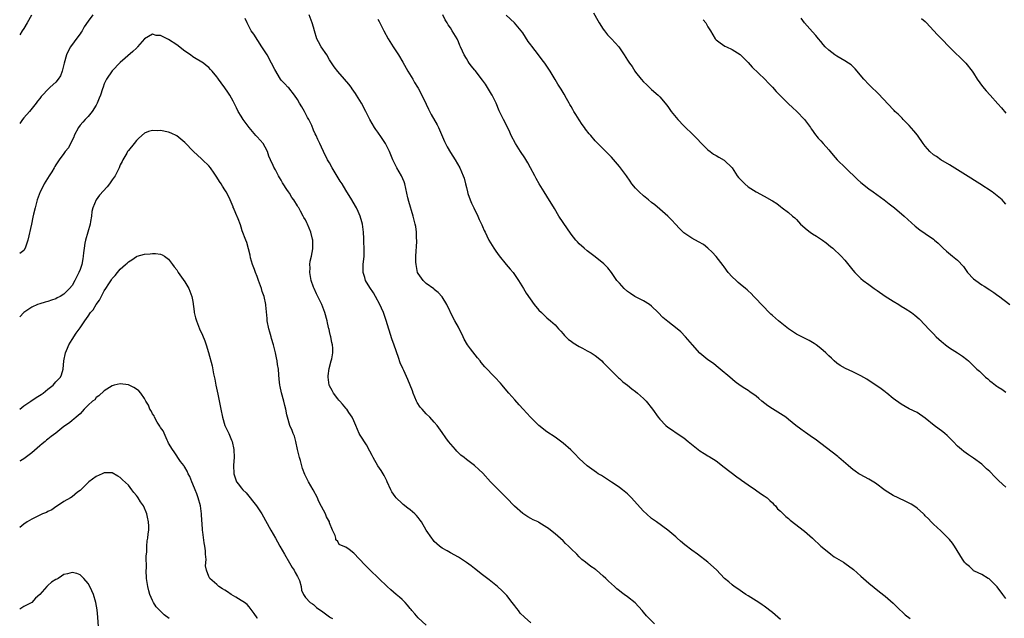
# Model space of a CAD drawing. Units: inches. Extents: x 2619000 to 2621435, y 1539000 to 1540437.
# Drawn here: x 2619000 to 2619245, y 1539407 to 1539556 of the extents above; entities that cross this region are included whole.
import ezdxf

# ---------------------------------------------------------------- set-up
doc = ezdxf.new("R2010")
doc.units = ezdxf.units.IN
doc.header["$MEASUREMENT"] = 0
doc.layers.add('LD26191539_10ft', color=112, linetype='Continuous')

msp = doc.modelspace()

# ---------------------------------------------------------------- linework, layer by layer
at = {"layer": 'LD26191539_10ft'}
for points, elevation in [([(2619018.2, 1539557), (2619017, 1539555.43), (2619016.03, 1539553.97), (2619015.49, 1539553), (2619015.3, 1539552.7), (2619015, 1539552.26), (2619014.45, 1539551.55), (2619012.66, 1539549), (2619012.05, 1539547.95), (2619011.66, 1539547), (2619011.08, 1539545), (2619011, 1539544.63), (2619010.57, 1539543), (2619010.17, 1539541.83), (2619009.6, 1539541), (2619009, 1539540.27), (2619007.6, 1539539), (2619007, 1539538.43), (2619005.68, 1539537), (2619005.33, 1539536.67), (2619005, 1539536.2), (2619004.46, 1539535.54), (2619004.1, 1539535), (2619002.4, 1539533), (2619001, 1539531.4), (2619000.68, 1539531), (2619000, 1539530.02)], 8820), ([(2619002.91, 1539556.91), (2619001.84, 1539555), (2619001, 1539553.62), (2619000.65, 1539553), (2619000, 1539552.02)], 8830), ([(2619189, 1539406.82), (2619187, 1539408.48), (2619186.34, 1539409), (2619185.61, 1539409.61), (2619185, 1539410.09), (2619184.46, 1539410.46), (2619183.61, 1539411), (2619183, 1539411.42), (2619181, 1539412.63), (2619180.42, 1539413), (2619179.58, 1539413.58), (2619179, 1539413.97), (2619178.42, 1539414.42), (2619177.52, 1539415), (2619177, 1539415.4), (2619176.15, 1539416.15), (2619175.14, 1539417), (2619173.11, 1539419.11), (2619170.98, 1539421), (2619168.39, 1539423), (2619167, 1539424), (2619165.29, 1539425.29), (2619164.2, 1539426.2), (2619163.36, 1539427), (2619163, 1539427.31), (2619161, 1539428.93), (2619158.19, 1539431), (2619157, 1539431.89), (2619155.74, 1539433), (2619155, 1539433.71), (2619153.44, 1539435.44), (2619151.98, 1539437), (2619151.49, 1539437.49), (2619151, 1539437.96), (2619149.74, 1539439), (2619149, 1539439.58), (2619148.16, 1539440.16), (2619147, 1539440.9), (2619145.76, 1539441.76), (2619144.54, 1539442.54), (2619143.76, 1539443), (2619143.32, 1539443.32), (2619141, 1539444.91), (2619139, 1539446.78), (2619137.92, 1539447.92), (2619136.89, 1539448.89), (2619135, 1539450.55), (2619133, 1539452.03), (2619131, 1539453.4), (2619128.96, 1539455), (2619126.91, 1539457), (2619126.02, 1539458.02), (2619125.08, 1539459), (2619124.12, 1539460.12), (2619123, 1539461.35), (2619121.56, 1539463), (2619121, 1539463.6), (2619119.85, 1539465), (2619119.45, 1539465.45), (2619118.02, 1539467), (2619115.56, 1539469.56), (2619114.64, 1539470.64), (2619114.38, 1539471), (2619113.74, 1539471.74), (2619112, 1539474), (2619111.29, 1539475), (2619110.45, 1539476.45), (2619110.15, 1539477), (2619109, 1539479.36), (2619108.13, 1539481), (2619107.72, 1539481.72), (2619106.1, 1539485), (2619104.94, 1539486.93), (2619103.99, 1539487.99), (2619103, 1539488.77), (2619102.88, 1539488.88), (2619101, 1539490.22), (2619100.22, 1539491), (2619099, 1539492.73), (2619098.87, 1539493), (2619098.47, 1539495), (2619098.44, 1539495.56), (2619098.43, 1539497), (2619098.65, 1539500.65), (2619098.65, 1539501), (2619098.62, 1539501.38), (2619098.59, 1539503), (2619098.38, 1539504.38), (2619098.26, 1539505), (2619097.98, 1539505.98), (2619097.73, 1539507), (2619096.65, 1539510.65), (2619096.47, 1539511.53), (2619095.69, 1539515), (2619095.51, 1539515.51), (2619094.88, 1539517), (2619093.7, 1539519), (2619093.45, 1539519.45), (2619093, 1539520.32), (2619092.68, 1539521), (2619092.23, 1539522.23), (2619091.89, 1539523), (2619091, 1539524.84), (2619090.91, 1539525), (2619089.56, 1539527), (2619089.35, 1539527.35), (2619089, 1539527.82), (2619088.52, 1539528.52), (2619088.15, 1539529), (2619086.98, 1539531), (2619085.99, 1539533), (2619084.89, 1539535), (2619083.7, 1539537), (2619083.43, 1539537.43), (2619082.62, 1539538.62), (2619082.34, 1539539), (2619081.76, 1539539.76), (2619080.7, 1539541), (2619079, 1539542.87), (2619078.1, 1539544.1), (2619077, 1539545.78), (2619076.28, 1539547), (2619074.92, 1539549), (2619074.23, 1539550.23), (2619073.85, 1539551), (2619073.21, 1539553), (2619073, 1539553.88), (2619072.69, 1539555), (2619071.95, 1539557)], 8830), ([(2619245, 1539412.02), (2619244.22, 1539413), (2619242.86, 1539414.86), (2619240.87, 1539416.87), (2619240.62, 1539417), (2619239, 1539417.95), (2619237.2, 1539418.8), (2619237, 1539418.91), (2619236.87, 1539419), (2619235.97, 1539419.97), (2619235, 1539420.71), (2619234.88, 1539420.88), (2619234.77, 1539421), (2619234.27, 1539421.73), (2619232.26, 1539425), (2619231.75, 1539425.75), (2619231, 1539426.64), (2619230.85, 1539426.85), (2619228.83, 1539428.83), (2619227, 1539430.46), (2619226.46, 1539431), (2619225.76, 1539431.76), (2619225, 1539432.52), (2619224.77, 1539432.77), (2619224.55, 1539433), (2619223, 1539434.4), (2619222.16, 1539435), (2619221.46, 1539435.46), (2619220.12, 1539436.12), (2619218.23, 1539437), (2619217, 1539437.62), (2619215, 1539438.84), (2619212.61, 1539440.61), (2619211, 1539441.63), (2619208.81, 1539442.81), (2619208.48, 1539443), (2619207.59, 1539443.59), (2619207, 1539444.04), (2619206.48, 1539444.48), (2619205.84, 1539445), (2619203.55, 1539447), (2619203.24, 1539447.24), (2619199, 1539450.47), (2619197.61, 1539451.61), (2619197, 1539452.01), (2619195.25, 1539453.25), (2619195, 1539453.41), (2619194.06, 1539454.06), (2619192.8, 1539455), (2619191, 1539456.5), (2619190.31, 1539457), (2619188.32, 1539458.32), (2619187, 1539459.09), (2619185.87, 1539459.87), (2619184.41, 1539461), (2619183.65, 1539461.65), (2619183, 1539462.25), (2619181.37, 1539463.37), (2619181, 1539463.65), (2619180.13, 1539464.13), (2619179, 1539464.89), (2619177.79, 1539465.79), (2619176.45, 1539467), (2619174.03, 1539469), (2619173, 1539469.8), (2619172.35, 1539470.35), (2619171, 1539471.28), (2619169, 1539472.94), (2619167.15, 1539475), (2619165.39, 1539477), (2619164.25, 1539478.25), (2619163.34, 1539479), (2619161, 1539480.77), (2619159.8, 1539481.8), (2619158.65, 1539483), (2619157, 1539484.65), (2619156.49, 1539485), (2619155, 1539485.95), (2619153, 1539486.9), (2619152.84, 1539487), (2619151.74, 1539487.74), (2619151, 1539488.28), (2619150.21, 1539489), (2619149, 1539490.29), (2619148.38, 1539491), (2619147, 1539492.95), (2619146.1, 1539494.1), (2619145.12, 1539495.12), (2619143, 1539496.83), (2619141, 1539498.38), (2619140.26, 1539499), (2619139, 1539500.13), (2619138.58, 1539500.58), (2619138.21, 1539501), (2619137, 1539502.46), (2619135, 1539505.4), (2619133.97, 1539507), (2619132.83, 1539508.83), (2619131, 1539511.94), (2619130.31, 1539513), (2619129.08, 1539515), (2619128.34, 1539516.33), (2619128, 1539517), (2619126.93, 1539519), (2619126.22, 1539520.22), (2619125.46, 1539521.46), (2619124.45, 1539523), (2619123.18, 1539525), (2619122.14, 1539527), (2619121.8, 1539527.8), (2619121, 1539529.37), (2619120.22, 1539531), (2619119.8, 1539531.8), (2619119.14, 1539533.14), (2619118.35, 1539535), (2619117.39, 1539537), (2619117.25, 1539537.25), (2619116.51, 1539538.51), (2619115.72, 1539539.72), (2619115, 1539540.71), (2619113.14, 1539543.14), (2619113, 1539543.34), (2619112.26, 1539544.26), (2619111.71, 1539545), (2619111.41, 1539545.41), (2619111, 1539546.09), (2619110.4, 1539547), (2619110.01, 1539547.99), (2619109.53, 1539549), (2619109.34, 1539549.34), (2619109, 1539550.24), (2619108.68, 1539551), (2619107.47, 1539553), (2619107, 1539553.76), (2619106.49, 1539554.49), (2619106.21, 1539555), (2619105.74, 1539555.74), (2619105.11, 1539557)], 8850), ([(2619245, 1539439.68), (2619243.24, 1539441.24), (2619242.24, 1539442.24), (2619241, 1539443.51), (2619240.21, 1539444.21), (2619239.36, 1539445), (2619239, 1539445.36), (2619237, 1539446.86), (2619235.7, 1539447.7), (2619234.53, 1539448.53), (2619233.96, 1539449), (2619233, 1539449.86), (2619231.94, 1539451), (2619230.45, 1539452.45), (2619229.82, 1539453), (2619229.37, 1539453.37), (2619227.22, 1539455), (2619225, 1539456.83), (2619223, 1539458.16), (2619221, 1539459.14), (2619219, 1539460.24), (2619217, 1539461.68), (2619215.41, 1539463), (2619215.18, 1539463.18), (2619215, 1539463.3), (2619214.04, 1539464.04), (2619210.45, 1539466.45), (2619209, 1539467.29), (2619207, 1539468.26), (2619205.13, 1539469.13), (2619203.87, 1539469.87), (2619203, 1539470.48), (2619202.35, 1539471), (2619201.66, 1539471.66), (2619201, 1539472.28), (2619200.65, 1539472.65), (2619200.28, 1539473), (2619199, 1539474.11), (2619197.88, 1539475), (2619197.37, 1539475.37), (2619196.11, 1539476.11), (2619193, 1539477.66), (2619191, 1539478.96), (2619188.49, 1539481), (2619187, 1539482.27), (2619186.59, 1539482.59), (2619184.26, 1539485), (2619183, 1539486.41), (2619182.43, 1539487), (2619181.76, 1539487.76), (2619181, 1539488.4), (2619180.7, 1539488.7), (2619180.35, 1539489), (2619179, 1539490.11), (2619178.53, 1539490.53), (2619177.97, 1539491), (2619177, 1539491.9), (2619176.05, 1539493), (2619175, 1539494.36), (2619174.74, 1539494.74), (2619173, 1539496.95), (2619172.04, 1539498.04), (2619170.99, 1539498.99), (2619169.89, 1539499.89), (2619168.63, 1539500.63), (2619167, 1539501.49), (2619165.51, 1539502.49), (2619165, 1539502.81), (2619164.8, 1539503), (2619163.91, 1539503.91), (2619162.97, 1539505), (2619162.01, 1539506.01), (2619160.99, 1539507), (2619159, 1539508.68), (2619157.76, 1539509.76), (2619157, 1539510.4), (2619156.24, 1539511), (2619155, 1539512.02), (2619153.87, 1539513), (2619153, 1539513.9), (2619152.12, 1539515), (2619151.65, 1539515.65), (2619150.72, 1539517), (2619149.24, 1539519), (2619149, 1539519.31), (2619147, 1539521.63), (2619143, 1539525.72), (2619141.89, 1539527), (2619141.45, 1539527.45), (2619140.59, 1539528.59), (2619140.34, 1539529), (2619139.76, 1539529.76), (2619139, 1539530.89), (2619138.19, 1539532.19), (2619137.66, 1539533), (2619137.45, 1539533.45), (2619137, 1539534.19), (2619136.71, 1539534.71), (2619136.51, 1539535), (2619135.84, 1539536.16), (2619135.27, 1539537.27), (2619135, 1539537.68), (2619134.52, 1539538.52), (2619133.73, 1539539.73), (2619133, 1539540.91), (2619131.78, 1539543), (2619130.44, 1539545), (2619129.79, 1539545.79), (2619128.93, 1539547), (2619127.21, 1539549.21), (2619127, 1539549.51), (2619126.35, 1539550.35), (2619125, 1539552.48), (2619124.63, 1539553), (2619122.96, 1539555), (2619120.86, 1539556.86)], 8860), ([(2619142.54, 1539557.46), (2619143.6, 1539555.6), (2619143.97, 1539555), (2619145, 1539553.38), (2619145.28, 1539553), (2619146.05, 1539552.05), (2619147.06, 1539551), (2619148.83, 1539549), (2619150.2, 1539547), (2619151, 1539545.69), (2619151.48, 1539545), (2619152.14, 1539544.14), (2619152.82, 1539543), (2619153, 1539542.73), (2619154.41, 1539541), (2619155, 1539540.31), (2619155.69, 1539539.69), (2619157, 1539538.44), (2619158.61, 1539537), (2619159, 1539536.61), (2619160.36, 1539535), (2619161, 1539534.21), (2619161.85, 1539533), (2619163.53, 1539531), (2619165, 1539529.41), (2619165.45, 1539529), (2619167, 1539527.49), (2619167.26, 1539527.26), (2619168.26, 1539526.26), (2619169.38, 1539525), (2619171, 1539523.45), (2619171.52, 1539523), (2619172.4, 1539522.4), (2619173, 1539522.03), (2619173.66, 1539521.66), (2619175, 1539520.84), (2619176.99, 1539519), (2619178.26, 1539517), (2619178.58, 1539516.58), (2619179.56, 1539515.56), (2619180.14, 1539515), (2619181, 1539514.26), (2619182.97, 1539513.03), (2619185, 1539511.96), (2619186.87, 1539510.87), (2619187, 1539510.77), (2619188.09, 1539510.09), (2619189, 1539509.35), (2619189.46, 1539509), (2619191, 1539507.9), (2619192.03, 1539507), (2619192.57, 1539506.57), (2619193, 1539506.14), (2619194.03, 1539505), (2619195.61, 1539503.61), (2619196.4, 1539503), (2619197, 1539502.58), (2619197.98, 1539501.98), (2619199.42, 1539501), (2619200.35, 1539500.35), (2619201.47, 1539499.47), (2619202.03, 1539499), (2619202.54, 1539498.55), (2619203.56, 1539497.56), (2619204.11, 1539497), (2619205, 1539496), (2619206.36, 1539494.36), (2619207, 1539493.54), (2619207.48, 1539493), (2619209, 1539491.47), (2619209.57, 1539491), (2619211, 1539489.96), (2619212.28, 1539489), (2619213, 1539488.53), (2619215, 1539487.12), (2619217, 1539485.86), (2619218.44, 1539485), (2619219, 1539484.64), (2619220.02, 1539484.02), (2619221.53, 1539483), (2619222.4, 1539482.4), (2619223.49, 1539481.49), (2619225, 1539479.92), (2619225.79, 1539479), (2619226.38, 1539478.38), (2619227, 1539477.7), (2619227.7, 1539477), (2619228.39, 1539476.39), (2619229, 1539475.81), (2619229.47, 1539475.47), (2619230.03, 1539475), (2619231, 1539474.29), (2619232.99, 1539473), (2619234.23, 1539472.23), (2619235.34, 1539471.34), (2619235.69, 1539471), (2619236.4, 1539470.4), (2619237.79, 1539469), (2619238.43, 1539468.43), (2619239, 1539467.86), (2619239.94, 1539467), (2619240.52, 1539466.52), (2619241, 1539466.08), (2619241.63, 1539465.63), (2619242.4, 1539465), (2619242.75, 1539464.75), (2619243, 1539464.55), (2619243.99, 1539463.99), (2619245, 1539463.29)], 8870), ([(2619157.73, 1539405.73), (2619155.69, 1539407.69), (2619155, 1539408.6), (2619154.67, 1539409), (2619152.9, 1539410.9), (2619151, 1539412.4), (2619150.21, 1539413), (2619149.49, 1539413.49), (2619149, 1539413.92), (2619148.38, 1539414.38), (2619147.75, 1539415), (2619147, 1539415.67), (2619146.27, 1539416.27), (2619145.6, 1539417), (2619145, 1539417.58), (2619143.33, 1539419), (2619143.14, 1539419.14), (2619143, 1539419.27), (2619141.93, 1539419.93), (2619140.61, 1539421), (2619139.7, 1539421.7), (2619139, 1539422.37), (2619138.39, 1539423), (2619137, 1539424.37), (2619136.35, 1539425), (2619135.64, 1539425.64), (2619135, 1539426.3), (2619133, 1539428.07), (2619131.89, 1539429), (2619131.36, 1539429.36), (2619131, 1539429.64), (2619129, 1539430.89), (2619128.81, 1539431), (2619127.56, 1539431.56), (2619127, 1539431.84), (2619126.26, 1539432.26), (2619125, 1539433.1), (2619122.93, 1539434.93), (2619120.92, 1539437), (2619118.95, 1539438.95), (2619116.97, 1539440.97), (2619115.09, 1539443.09), (2619114.08, 1539444.08), (2619112.97, 1539445), (2619111, 1539446.49), (2619110.4, 1539447), (2619109.64, 1539447.64), (2619108.62, 1539448.62), (2619108.25, 1539449), (2619106.52, 1539451), (2619105.88, 1539451.88), (2619105, 1539453.2), (2619103.72, 1539455), (2619103, 1539455.81), (2619101.9, 1539457), (2619101, 1539457.83), (2619099.96, 1539459), (2619099.52, 1539459.52), (2619098.72, 1539460.72), (2619098.59, 1539461), (2619097.78, 1539463), (2619097.6, 1539463.6), (2619097.02, 1539465.02), (2619096.41, 1539466.41), (2619095.41, 1539468.59), (2619095.15, 1539469.15), (2619094.56, 1539470.56), (2619094.11, 1539471.89), (2619093, 1539474.96), (2619092.49, 1539476.49), (2619091.07, 1539481.07), (2619090.56, 1539482.56), (2619090.39, 1539483), (2619089.87, 1539484.13), (2619089.5, 1539485), (2619088.43, 1539487), (2619087.92, 1539487.92), (2619087, 1539489.21), (2619085.94, 1539491), (2619085.71, 1539491.71), (2619085.32, 1539493), (2619085.37, 1539494.63), (2619085.37, 1539495), (2619085.56, 1539497), (2619085.57, 1539499), (2619085.53, 1539500.47), (2619085.46, 1539501.46), (2619085.41, 1539503), (2619085.14, 1539505), (2619085, 1539505.54), (2619084.58, 1539507), (2619084.12, 1539508.12), (2619083.69, 1539509), (2619083.45, 1539509.45), (2619082.48, 1539511), (2619081, 1539513.44), (2619080.09, 1539515), (2619079.66, 1539515.66), (2619077.65, 1539519), (2619077, 1539520.18), (2619076.5, 1539521), (2619075.49, 1539523), (2619075, 1539524.12), (2619074.59, 1539525), (2619074.04, 1539526.04), (2619073.64, 1539527), (2619073.4, 1539527.4), (2619073, 1539528.36), (2619072.8, 1539528.8), (2619072.74, 1539529), (2619072.55, 1539529.45), (2619071.81, 1539531), (2619071.51, 1539531.51), (2619070.72, 1539533), (2619070.1, 1539534.1), (2619069.55, 1539535), (2619069, 1539535.94), (2619068.28, 1539537), (2619066.83, 1539538.83), (2619066.62, 1539539), (2619065.86, 1539539.86), (2619065, 1539540.71), (2619064.76, 1539541), (2619063.38, 1539543.38), (2619062.6, 1539545), (2619061.48, 1539547), (2619061, 1539547.79), (2619060.17, 1539549), (2619058.15, 1539552.15), (2619057.54, 1539553), (2619056.52, 1539555), (2619056.05, 1539556.05)], 8820), ([(2619089, 1539555.91), (2619089.35, 1539555.35), (2619089.97, 1539554.03), (2619090.48, 1539553), (2619091.56, 1539551), (2619092.78, 1539549), (2619094.08, 1539547), (2619095.19, 1539545.19), (2619096.46, 1539543), (2619097.65, 1539541), (2619098.13, 1539540.13), (2619098.87, 1539539), (2619099, 1539538.77), (2619099.93, 1539537), (2619101, 1539534.81), (2619101.56, 1539533.56), (2619102.23, 1539532.23), (2619103.68, 1539529.68), (2619104.01, 1539529), (2619105.54, 1539525.54), (2619106.2, 1539524.2), (2619107, 1539522.81), (2619108.18, 1539521), (2619109.34, 1539519), (2619110.2, 1539517), (2619110.39, 1539516.39), (2619110.76, 1539515), (2619111, 1539514.05), (2619111.23, 1539513), (2619111.37, 1539512.63), (2619111.91, 1539511), (2619112.21, 1539510.21), (2619112.85, 1539509), (2619113.81, 1539507), (2619114.14, 1539506.14), (2619114.74, 1539505), (2619114.81, 1539504.81), (2619115, 1539504.41), (2619115.41, 1539503.41), (2619115.63, 1539503), (2619116.04, 1539502.04), (2619116.59, 1539501), (2619117, 1539500.33), (2619117.77, 1539499), (2619118.26, 1539498.26), (2619119.12, 1539497.12), (2619120.9, 1539495), (2619121.83, 1539493.83), (2619122.63, 1539493), (2619123.95, 1539491), (2619125.17, 1539489), (2619125.85, 1539487.85), (2619127.83, 1539485), (2619129, 1539483.6), (2619129.6, 1539483), (2619131, 1539481.75), (2619131.91, 1539481), (2619133, 1539479.96), (2619133.9, 1539479), (2619134.41, 1539478.41), (2619135, 1539477.77), (2619135.35, 1539477.35), (2619136.37, 1539476.37), (2619137, 1539475.89), (2619137.48, 1539475.48), (2619139, 1539474.6), (2619139.8, 1539474.2), (2619141, 1539473.55), (2619141.96, 1539473), (2619143, 1539472.34), (2619143.75, 1539471.75), (2619144.61, 1539471), (2619145, 1539470.63), (2619145.78, 1539469.78), (2619147, 1539468.52), (2619148.81, 1539466.81), (2619149, 1539466.65), (2619149.85, 1539465.85), (2619151, 1539465.02), (2619152.07, 1539464.07), (2619153, 1539463.44), (2619153.52, 1539463), (2619155, 1539461.66), (2619155.62, 1539461), (2619157.2, 1539459), (2619158.66, 1539457), (2619159, 1539456.56), (2619160.52, 1539455), (2619161, 1539454.59), (2619161.97, 1539453.97), (2619163.38, 1539453), (2619165, 1539451.92), (2619166.07, 1539451), (2619168.55, 1539449), (2619169, 1539448.66), (2619170.05, 1539448.05), (2619171, 1539447.43), (2619171.29, 1539447.29), (2619173, 1539446.19), (2619175, 1539444.66), (2619178.18, 1539442.18), (2619179, 1539441.63), (2619179.35, 1539441.35), (2619181, 1539440.21), (2619182.82, 1539439), (2619184.08, 1539438.08), (2619185, 1539437.5), (2619185.7, 1539437), (2619186.33, 1539436.33), (2619187, 1539435.77), (2619187.37, 1539435.37), (2619187.77, 1539435), (2619188.31, 1539434.31), (2619189, 1539433.7), (2619190.35, 1539432.35), (2619191, 1539431.86), (2619191.46, 1539431.46), (2619195, 1539428.69), (2619196.96, 1539426.96), (2619199.02, 1539425), (2619201, 1539423.39), (2619201.56, 1539423), (2619202.38, 1539422.38), (2619204.7, 1539421), (2619205, 1539420.8), (2619207.17, 1539419.17), (2619209, 1539417.53), (2619209.63, 1539417), (2619211, 1539415.81), (2619213.64, 1539413.64), (2619215, 1539412.57), (2619217, 1539410.87), (2619217.92, 1539409.92), (2619219.97, 1539407.97), (2619221.22, 1539407)], 8840), ([(2619169.77, 1539555.77), (2619170.47, 1539555), (2619171, 1539554.03), (2619171.65, 1539553), (2619172.81, 1539551), (2619173, 1539550.78), (2619174.02, 1539550.02), (2619175.21, 1539549.21), (2619175.62, 1539549), (2619177, 1539548.4), (2619179, 1539547.11), (2619181, 1539545.17), (2619182.01, 1539544.01), (2619185.1, 1539541), (2619186, 1539540), (2619187, 1539538.97), (2619187.92, 1539537.92), (2619189, 1539536.83), (2619191, 1539534.88), (2619191.98, 1539533.98), (2619193.08, 1539533), (2619195, 1539531.01), (2619196.47, 1539529), (2619196.67, 1539528.67), (2619197, 1539528.25), (2619197.5, 1539527.5), (2619198.37, 1539526.37), (2619199, 1539525.72), (2619199.59, 1539525), (2619201, 1539523.41), (2619201.32, 1539523), (2619202.11, 1539522.11), (2619203.13, 1539521), (2619205.14, 1539519), (2619208.11, 1539516.11), (2619209, 1539515.32), (2619211, 1539513.73), (2619212.05, 1539513), (2619214.76, 1539511), (2619216.02, 1539510.02), (2619217.35, 1539509), (2619219.77, 1539507), (2619222.51, 1539504.51), (2619223.61, 1539503.61), (2619225, 1539502.62), (2619227, 1539501.25), (2619227.32, 1539501), (2619228.22, 1539500.22), (2619229.43, 1539499), (2619230.25, 1539498.25), (2619231.78, 1539497), (2619233, 1539496.07), (2619234.45, 1539494.45), (2619235, 1539493.74), (2619235.52, 1539493), (2619237, 1539491.44), (2619237.51, 1539491), (2619239, 1539489.94), (2619239.6, 1539489.6), (2619241, 1539488.64), (2619242.02, 1539488.02), (2619243, 1539487.3), (2619243.19, 1539487.19), (2619246.03, 1539485)], 8880), ([(2619245, 1539509.98), (2619244.53, 1539510.53), (2619244.06, 1539511), (2619241.58, 1539513), (2619238.54, 1539515), (2619235, 1539517.24), (2619231, 1539519.72), (2619228.82, 1539521), (2619227.75, 1539521.75), (2619227, 1539522.23), (2619226.11, 1539523), (2619225, 1539524.35), (2619224.5, 1539525), (2619223.06, 1539527.06), (2619222.17, 1539528.17), (2619221, 1539529.45), (2619220.27, 1539530.27), (2619219.51, 1539531), (2619219.28, 1539531.28), (2619219, 1539531.53), (2619218.27, 1539532.27), (2619217.44, 1539533), (2619217.24, 1539533.24), (2619217, 1539533.45), (2619213.37, 1539537.37), (2619213, 1539537.7), (2619211.67, 1539539), (2619211, 1539539.67), (2619209.73, 1539541), (2619207.55, 1539543.55), (2619206.54, 1539544.54), (2619205.89, 1539545), (2619205, 1539545.58), (2619203, 1539546.71), (2619202.54, 1539547), (2619201, 1539548.2), (2619200.12, 1539549), (2619199.61, 1539549.61), (2619199, 1539550.38), (2619198.44, 1539551), (2619197.83, 1539551.83), (2619197, 1539552.78), (2619195.02, 1539555.02), (2619194.12, 1539556.12)], 8890), ([(2619224.08, 1539556.08), (2619225, 1539555.31), (2619225.26, 1539555), (2619227, 1539553.11), (2619227.99, 1539551.99), (2619229, 1539551), (2619230.98, 1539548.98), (2619235.1, 1539545), (2619236.65, 1539543), (2619237, 1539542.48), (2619237.92, 1539541), (2619239.2, 1539539.2), (2619240.08, 1539538.09), (2619241.08, 1539537), (2619243, 1539534.87), (2619243.91, 1539533.91), (2619245, 1539532.56)], 8900), ([(2619127, 1539405.95), (2619125.39, 1539407.39), (2619124.38, 1539408.38), (2619123.89, 1539409), (2619123.48, 1539409.48), (2619123, 1539410.14), (2619122.35, 1539411), (2619121, 1539412.74), (2619120.78, 1539413), (2619119.91, 1539413.91), (2619118.74, 1539415), (2619116.64, 1539416.64), (2619115, 1539417.88), (2619113, 1539419.46), (2619112.13, 1539420.13), (2619111, 1539420.96), (2619109, 1539422.27), (2619107, 1539423.33), (2619106.19, 1539423.81), (2619105, 1539424.47), (2619104.33, 1539425), (2619103, 1539426.17), (2619102.62, 1539426.62), (2619102.36, 1539427), (2619101.02, 1539429), (2619099.82, 1539431), (2619099.49, 1539431.49), (2619099, 1539432.13), (2619098.59, 1539432.59), (2619098.18, 1539433), (2619097, 1539434.02), (2619096.43, 1539434.43), (2619095.31, 1539435.31), (2619095, 1539435.58), (2619093.57, 1539437), (2619093.3, 1539437.3), (2619092.49, 1539438.49), (2619092.21, 1539439), (2619091.28, 1539441), (2619091.2, 1539441.2), (2619090.55, 1539442.55), (2619089.8, 1539443.8), (2619088.99, 1539444.99), (2619087.83, 1539447), (2619087.54, 1539447.54), (2619087, 1539448.62), (2619086.16, 1539450.16), (2619084.6, 1539452.6), (2619084.38, 1539453), (2619083.94, 1539453.94), (2619083.5, 1539455), (2619083, 1539456.12), (2619082.64, 1539457), (2619081.77, 1539458.23), (2619081.26, 1539459), (2619081.14, 1539459.14), (2619081, 1539459.27), (2619080.23, 1539460.23), (2619079.53, 1539461), (2619079.3, 1539461.3), (2619079, 1539461.6), (2619077.98, 1539463), (2619077.65, 1539463.65), (2619077, 1539464.8), (2619076.91, 1539465), (2619076.64, 1539467), (2619076.67, 1539467.33), (2619076.9, 1539469.1), (2619077.42, 1539471), (2619077.51, 1539471.51), (2619077.8, 1539473), (2619077.8, 1539474.2), (2619077.72, 1539475), (2619077.55, 1539475.55), (2619077.31, 1539477), (2619077.24, 1539477.24), (2619077, 1539478.31), (2619076.86, 1539478.86), (2619076.84, 1539479), (2619076.49, 1539480.49), (2619076.39, 1539481), (2619075.84, 1539483), (2619075.03, 1539485), (2619073.71, 1539487.71), (2619073.12, 1539489), (2619073, 1539489.31), (2619072.43, 1539491), (2619072.07, 1539493), (2619072.14, 1539494.14), (2619072.11, 1539495), (2619072.19, 1539495.81), (2619072.48, 1539497), (2619072.83, 1539498.83), (2619072.84, 1539499), (2619072.85, 1539500.85), (2619072.83, 1539501), (2619072.75, 1539501.25), (2619072.33, 1539503), (2619071.95, 1539503.95), (2619071.5, 1539505), (2619071.33, 1539505.33), (2619071, 1539506.02), (2619070.63, 1539506.63), (2619070.45, 1539507), (2619069.78, 1539508.22), (2619069.32, 1539509), (2619069.18, 1539509.18), (2619069, 1539509.52), (2619068.09, 1539511), (2619067.62, 1539511.62), (2619067, 1539512.69), (2619066.78, 1539513), (2619066.37, 1539513.63), (2619065.44, 1539515), (2619065.27, 1539515.27), (2619065, 1539515.9), (2619064.55, 1539516.55), (2619064.28, 1539517), (2619063.56, 1539518.44), (2619063.15, 1539519.15), (2619063, 1539519.54), (2619062.34, 1539521), (2619061.88, 1539521.88), (2619061.55, 1539523), (2619061, 1539524.08), (2619060.46, 1539525), (2619059, 1539526.68), (2619058.7, 1539527), (2619057, 1539529), (2619055.54, 1539531), (2619055, 1539531.83), (2619054.32, 1539533), (2619053.85, 1539533.85), (2619053.32, 1539535), (2619053, 1539535.56), (2619052.25, 1539537), (2619051.73, 1539537.73), (2619051, 1539538.87), (2619050.07, 1539540.07), (2619049.42, 1539541), (2619049.23, 1539541.23), (2619049, 1539541.6), (2619047.78, 1539543), (2619047.39, 1539543.39), (2619047, 1539543.87), (2619046.36, 1539544.36), (2619045.64, 1539545), (2619043, 1539546.57), (2619042.44, 1539547), (2619041, 1539547.97), (2619039, 1539549.51), (2619037, 1539550.85), (2619035, 1539551.81), (2619033.88, 1539551.88), (2619033, 1539552.14), (2619031.02, 1539550.98), (2619029.31, 1539549), (2619029.16, 1539548.84), (2619029, 1539548.71), (2619028.15, 1539547.85), (2619025, 1539545.12), (2619023, 1539543.04), (2619021.58, 1539541), (2619021, 1539539.83), (2619020.7, 1539539), (2619020.6, 1539538.6), (2619020.08, 1539537), (2619019.75, 1539536.25), (2619019.26, 1539535), (2619019, 1539534.53), (2619017.98, 1539533), (2619017, 1539531.75), (2619016.26, 1539531), (2619015.67, 1539530.33), (2619015, 1539529.56), (2619014.58, 1539529), (2619013.57, 1539527), (2619013.44, 1539526.56), (2619012.64, 1539525), (2619012.1, 1539523.9), (2619011.31, 1539523), (2619011, 1539522.55), (2619009.78, 1539521), (2619009.51, 1539520.49), (2619009, 1539519.73), (2619008.73, 1539519.27), (2619008.54, 1539519), (2619008.02, 1539517.98), (2619007.31, 1539517), (2619006.1, 1539515), (2619005.78, 1539514.22), (2619005.05, 1539513), (2619004.35, 1539511), (2619004.06, 1539510.06), (2619003.83, 1539509), (2619003.45, 1539507.45), (2619003.3, 1539506.7), (2619002.91, 1539505), (2619002.05, 1539501), (2619001.4, 1539499), (2619001, 1539498.47), (2619000, 1539497.7)], 8810), ([(2619101, 1539405.36), (2619099, 1539407.16), (2619098.2, 1539408.2), (2619097.46, 1539409), (2619097.26, 1539409.26), (2619097, 1539409.54), (2619096.37, 1539410.37), (2619095.76, 1539411), (2619095, 1539411.75), (2619094.35, 1539412.35), (2619093.55, 1539413), (2619092.18, 1539414.18), (2619091.26, 1539415), (2619089.25, 1539417), (2619087, 1539419.11), (2619086.05, 1539420.05), (2619084.12, 1539422.12), (2619083.24, 1539423), (2619083, 1539423.28), (2619081.83, 1539424.17), (2619081, 1539424.77), (2619080.34, 1539425), (2619079.39, 1539425.39), (2619079, 1539426.19), (2619078.58, 1539426.58), (2619078.51, 1539427), (2619078.38, 1539427.62), (2619077.73, 1539429), (2619077, 1539430.79), (2619076.93, 1539431), (2619076.26, 1539432.27), (2619075.96, 1539433), (2619075, 1539434.83), (2619074.27, 1539436.27), (2619073.95, 1539437), (2619072.9, 1539439), (2619071.76, 1539441), (2619071, 1539442.44), (2619070.82, 1539442.82), (2619070.29, 1539444.29), (2619069.75, 1539446.25), (2619069.53, 1539447), (2619069.04, 1539449), (2619068.6, 1539451), (2619068.28, 1539452.28), (2619067.97, 1539453), (2619067.73, 1539453.73), (2619067.1, 1539455), (2619066.51, 1539457), (2619066.41, 1539457.59), (2619066.14, 1539459), (2619065.9, 1539459.9), (2619065.65, 1539461), (2619065.05, 1539463.05), (2619064.68, 1539464.68), (2619064.62, 1539465), (2619064.45, 1539466.45), (2619064.41, 1539467.59), (2619064.28, 1539469), (2619064.09, 1539470.09), (2619064, 1539471), (2619063.8, 1539471.8), (2619063.53, 1539473), (2619063.03, 1539475.03), (2619062.59, 1539476.59), (2619062.49, 1539477), (2619062.14, 1539478.14), (2619061.91, 1539479), (2619061.51, 1539481), (2619061.51, 1539481.51), (2619061.18, 1539484.82), (2619061.18, 1539485), (2619060.7, 1539487), (2619060.25, 1539488.25), (2619060.04, 1539489), (2619059.35, 1539491), (2619059, 1539491.99), (2619058.6, 1539493), (2619058.3, 1539493.7), (2619057.86, 1539495), (2619057.38, 1539496.62), (2619057.26, 1539497.26), (2619056.88, 1539498.88), (2619056.42, 1539500.42), (2619056.18, 1539501), (2619055.31, 1539503.31), (2619055, 1539504.24), (2619054.83, 1539504.83), (2619054.3, 1539506.3), (2619053.67, 1539507.67), (2619053.12, 1539509), (2619053.07, 1539509.07), (2619053, 1539509.29), (2619052.27, 1539511), (2619051.61, 1539512.39), (2619051.29, 1539513), (2619051, 1539513.52), (2619050.41, 1539514.41), (2619050.07, 1539515), (2619049.61, 1539515.61), (2619049, 1539516.69), (2619048.34, 1539517.66), (2619047.4, 1539519), (2619047, 1539519.46), (2619045.45, 1539521), (2619045.2, 1539521.2), (2619043.18, 1539523), (2619041, 1539525.25), (2619040.07, 1539526.07), (2619039, 1539526.95), (2619037.6, 1539527.61), (2619037, 1539527.87), (2619035, 1539528.23), (2619034.2, 1539528.2), (2619033, 1539528.21), (2619032.04, 1539527.96), (2619031, 1539527.57), (2619029.62, 1539526.38), (2619029, 1539525.8), (2619028.44, 1539525), (2619027, 1539523.28), (2619026.82, 1539523), (2619026.6, 1539522.6), (2619025.66, 1539521), (2619025.43, 1539520.57), (2619025, 1539519.7), (2619024.72, 1539519), (2619024.15, 1539517.85), (2619023.7, 1539517), (2619023, 1539515.99), (2619022.28, 1539515), (2619021.71, 1539514.29), (2619019.84, 1539512.16), (2619018.99, 1539511.01), (2619018.17, 1539509), (2619017.9, 1539508.1), (2619017.8, 1539507), (2619017.61, 1539505.61), (2619017.47, 1539505), (2619016.38, 1539501), (2619016.22, 1539500.22), (2619016.02, 1539499), (2619015.86, 1539497.86), (2619015.78, 1539497), (2619015.67, 1539496.33), (2619015.41, 1539495), (2619015, 1539493.75), (2619014.71, 1539493), (2619013.72, 1539491), (2619013, 1539489.77), (2619012.4, 1539489), (2619011, 1539487.61), (2619010.05, 1539487), (2619009.35, 1539486.65), (2619009, 1539486.43), (2619007.88, 1539486.12), (2619007, 1539485.79), (2619006.36, 1539485.64), (2619005, 1539485.21), (2619004.42, 1539485), (2619003, 1539484.33), (2619001.04, 1539483), (2619000, 1539481.93)], 8800), ([(2619000, 1539459.04), (2619001, 1539459.82), (2619002.77, 1539461), (2619004.08, 1539461.92), (2619005.32, 1539462.68), (2619005.82, 1539463), (2619007, 1539464), (2619008.3, 1539465), (2619009, 1539465.85), (2619010.16, 1539467), (2619010.42, 1539467.58), (2619010.81, 1539469), (2619011, 1539471), (2619011.4, 1539473), (2619011.85, 1539474.15), (2619012.21, 1539475), (2619013, 1539476.33), (2619014.06, 1539477.94), (2619015, 1539479.23), (2619016.21, 1539481), (2619017, 1539482.1), (2619017.62, 1539483), (2619018.28, 1539483.72), (2619019, 1539485.03), (2619019.86, 1539486.14), (2619021, 1539488.38), (2619021.43, 1539489), (2619022.12, 1539490.12), (2619022.84, 1539491.16), (2619023, 1539491.48), (2619023.75, 1539492.25), (2619024.31, 1539493), (2619025, 1539493.83), (2619026.3, 1539495), (2619026.69, 1539495.31), (2619027, 1539495.64), (2619027.85, 1539496.15), (2619029, 1539496.95), (2619029.16, 1539497), (2619031, 1539497.51), (2619032.38, 1539497.62), (2619033, 1539497.7), (2619033.7, 1539497.7), (2619035, 1539497.55), (2619035.38, 1539497.38), (2619036, 1539497), (2619037, 1539496.31), (2619037.93, 1539495), (2619038.41, 1539494.41), (2619039, 1539493.63), (2619039.38, 1539493), (2619041, 1539490.69), (2619042.03, 1539489), (2619042.8, 1539487), (2619043, 1539485.76), (2619043.32, 1539483.32), (2619043.37, 1539483), (2619043.72, 1539481.72), (2619043.89, 1539481), (2619044.65, 1539479), (2619045.41, 1539477.41), (2619045.99, 1539475.99), (2619046.36, 1539475), (2619046.93, 1539473.07), (2619047.83, 1539469.83), (2619048.18, 1539467.82), (2619048.51, 1539466.51), (2619048.77, 1539465), (2619049.21, 1539462.79), (2619049.83, 1539459.83), (2619049.98, 1539459), (2619050.4, 1539457), (2619050.97, 1539455), (2619051.94, 1539453), (2619052.65, 1539451.35), (2619052.82, 1539451), (2619053.22, 1539449), (2619053.26, 1539447), (2619053.15, 1539445.15), (2619053.18, 1539443), (2619053.88, 1539441), (2619054.37, 1539440.37), (2619055, 1539439.49), (2619055.41, 1539439), (2619056.24, 1539438.24), (2619058.85, 1539435), (2619060.19, 1539433), (2619062.36, 1539429), (2619063.54, 1539427), (2619064.05, 1539426.05), (2619064.66, 1539425), (2619065.75, 1539423), (2619067, 1539420.88), (2619067.7, 1539419.7), (2619068.21, 1539419), (2619068.46, 1539418.46), (2619069, 1539417.46), (2619069.27, 1539417), (2619069.51, 1539416.49), (2619069.97, 1539415), (2619070.05, 1539414.05), (2619070.55, 1539413), (2619071, 1539412.21), (2619072.19, 1539411), (2619072.71, 1539410.71), (2619073, 1539410.53), (2619073.75, 1539409.75), (2619074.81, 1539409), (2619075, 1539408.9), (2619075.29, 1539408.71), (2619077, 1539407.48), (2619077.26, 1539407.26), (2619077.72, 1539407)], 8790), ([(2619059.07, 1539407.07), (2619059, 1539407.2), (2619058.25, 1539408.25), (2619057, 1539409.91), (2619056.51, 1539410.51), (2619055.86, 1539411), (2619055, 1539411.53), (2619053.71, 1539412.29), (2619052.57, 1539413), (2619051.63, 1539413.63), (2619051, 1539414.09), (2619050.41, 1539414.41), (2619049.44, 1539415), (2619049, 1539415.44), (2619047.2, 1539417), (2619047, 1539417.44), (2619046.38, 1539419), (2619046.14, 1539420.14), (2619046.32, 1539421.68), (2619046.2, 1539423), (2619046.19, 1539423.81), (2619046.02, 1539425), (2619045.84, 1539425.84), (2619045.51, 1539428.49), (2619045.42, 1539429), (2619045.32, 1539430.68), (2619045.26, 1539431.26), (2619045.2, 1539433), (2619044.9, 1539435), (2619044.32, 1539437), (2619043.99, 1539437.99), (2619043.58, 1539439), (2619043.44, 1539439.44), (2619042.75, 1539441), (2619042.29, 1539442.29), (2619041.84, 1539443), (2619041.64, 1539443.64), (2619041, 1539444.63), (2619040.87, 1539444.87), (2619040.74, 1539445), (2619039.98, 1539446.02), (2619039.32, 1539447), (2619039, 1539447.45), (2619038.4, 1539448.4), (2619037.95, 1539449), (2619037, 1539450.61), (2619036.84, 1539451), (2619036.68, 1539451.32), (2619035.64, 1539453.64), (2619035, 1539454.49), (2619034.83, 1539454.83), (2619034.19, 1539455.81), (2619033.51, 1539457), (2619033.37, 1539457.37), (2619033, 1539457.89), (2619032.64, 1539458.64), (2619032.35, 1539459), (2619031.98, 1539459.98), (2619031.34, 1539461), (2619031, 1539461.69), (2619030.13, 1539463), (2619029.57, 1539463.57), (2619029, 1539463.97), (2619028.38, 1539464.38), (2619027, 1539465.03), (2619025, 1539465.35), (2619023.51, 1539465), (2619023, 1539464.86), (2619021, 1539463.55), (2619019.68, 1539462.32), (2619019, 1539461.9), (2619018.63, 1539461.37), (2619018.12, 1539461), (2619017, 1539459.98), (2619015.99, 1539459), (2619015.54, 1539458.46), (2619015, 1539457.89), (2619014.04, 1539457), (2619013.47, 1539456.53), (2619013, 1539456.2), (2619012.34, 1539455.66), (2619011, 1539454.72), (2619009, 1539453.07), (2619007.79, 1539452.21), (2619007, 1539451.54), (2619006.68, 1539451.32), (2619006.32, 1539451), (2619005.57, 1539450.43), (2619005, 1539449.88), (2619003, 1539448.16), (2619001, 1539446.7), (2619000.21, 1539446.21), (2619000, 1539446.07)], 8780), ([(2619037.15, 1539407), (2619035.9, 1539407.9), (2619034.9, 1539408.9), (2619034.83, 1539409), (2619033.93, 1539409.93), (2619033.26, 1539411), (2619033, 1539411.5), (2619032.33, 1539413), (2619032.12, 1539413.88), (2619031.8, 1539415), (2619031.54, 1539417), (2619031.44, 1539419), (2619031.47, 1539419.47), (2619031.42, 1539422.58), (2619031.48, 1539423), (2619031.61, 1539423.61), (2619031.6, 1539425), (2619031.64, 1539426.36), (2619031.85, 1539427), (2619031.9, 1539428.1), (2619032.08, 1539429), (2619032.06, 1539429.94), (2619032.01, 1539431), (2619031.77, 1539432.23), (2619031.58, 1539433), (2619031.4, 1539433.4), (2619031, 1539434.43), (2619030.74, 1539435), (2619030, 1539436), (2619029.43, 1539437), (2619029.23, 1539437.23), (2619029, 1539437.6), (2619028.33, 1539438.33), (2619027.87, 1539439), (2619027, 1539440.14), (2619025.51, 1539441.51), (2619025, 1539442.07), (2619024.38, 1539442.38), (2619023, 1539443.21), (2619021, 1539443.23), (2619020.45, 1539443), (2619019, 1539442.34), (2619017.18, 1539441), (2619017, 1539440.83), (2619016.14, 1539439.86), (2619015.15, 1539439), (2619015, 1539438.85), (2619014.39, 1539438.39), (2619013, 1539437.29), (2619012.59, 1539437), (2619011, 1539436.09), (2619009.42, 1539435), (2619009, 1539434.76), (2619007.96, 1539434.04), (2619007, 1539433.61), (2619006.63, 1539433.37), (2619005.67, 1539433), (2619005, 1539432.7), (2619003, 1539431.68), (2619001.89, 1539431), (2619001, 1539430.42), (2619000, 1539429.65)], 8770), ([(2619019.59, 1539405), (2619019.4, 1539407.4), (2619019.21, 1539409.21), (2619018.92, 1539411), (2619018.3, 1539413), (2619017.93, 1539413.93), (2619017.4, 1539415), (2619017, 1539415.7), (2619015.95, 1539417), (2619015, 1539417.88), (2619014.21, 1539418.21), (2619013, 1539418.47), (2619011.86, 1539418.14), (2619011, 1539417.92), (2619010.42, 1539417.58), (2619009.58, 1539417), (2619009.21, 1539416.79), (2619009, 1539416.69), (2619007.93, 1539416.07), (2619007, 1539415.21), (2619006.87, 1539415.13), (2619006.78, 1539415), (2619004.98, 1539413), (2619003.9, 1539412.1), (2619002.98, 1539411), (2619001, 1539410.04), (2619000, 1539409.37)], 8760)]:
    msp.add_lwpolyline(points, dxfattribs=dict(at, elevation=elevation))

doc.saveas('drawing.dxf')
